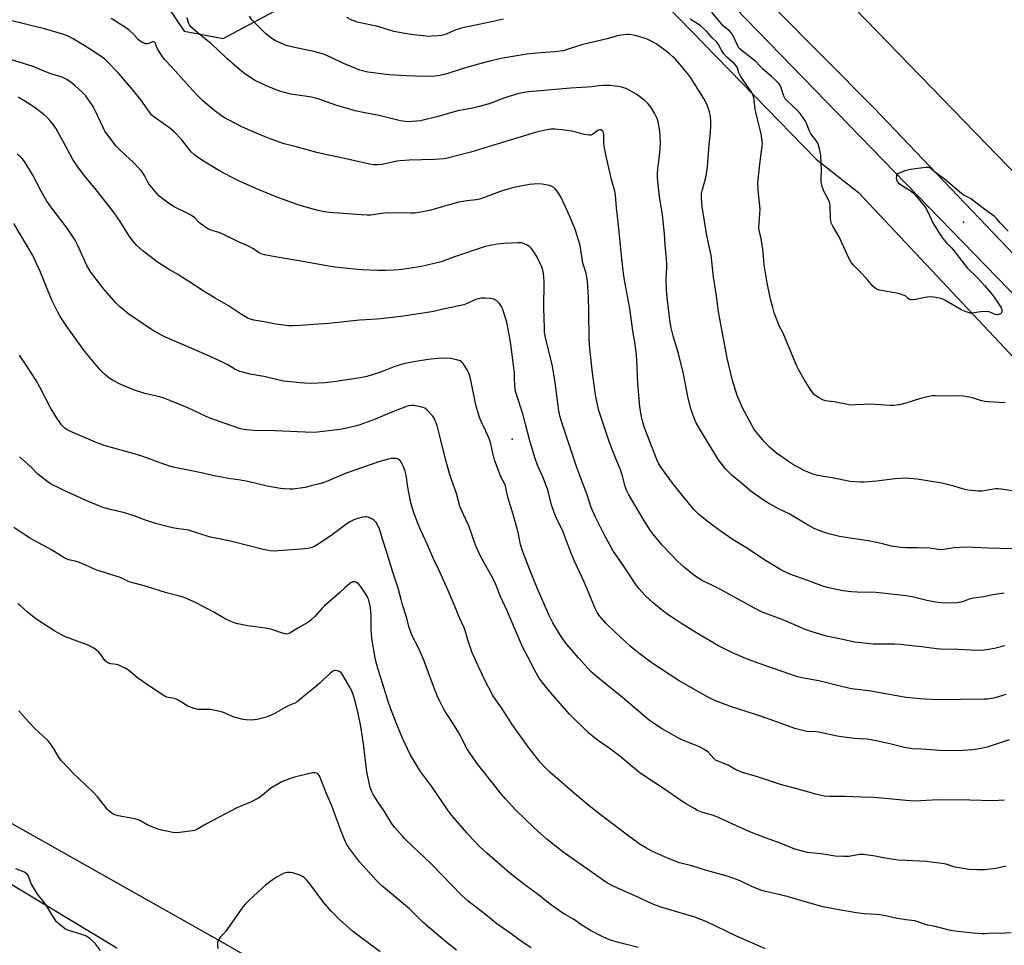
# Model space of a CAD drawing. Units: inches. Extents: x 1201772 to 1207772, y 565456 to 569457.
# Drawn here: x 1202582 to 1203047, y 568795 to 569232 of the extents above; entities that cross this region are included whole.
import ezdxf

# ---------------------------------------------------------------- set-up
doc = ezdxf.new("R2010")
doc.units = ezdxf.units.IN
doc.header["$MEASUREMENT"] = 0
for name, color, linetype in [('CNTRL-Analytical Point', 7, 'Continuous'), ('ELEV-Spot Elevation', 7, 'Continuous'), ('NTRL-Farm Land', 3, 'Continuous'), ('NTRL-Pasture Land', 2, 'Continuous'), ('TRANS-Road', 130, 'Continuous'), ('Undefined', 1, 'Continuous')]:
    doc.layers.add(name, color=color, linetype=linetype)

msp = doc.modelspace()

# ---------------------------------------------------------------- linework, layer by layer
at = {"layer": 'CNTRL-Analytical Point'}
msp.add_point((1202814.2, 569033.99, 452), dxfattribs=at)
at = {"layer": 'ELEV-Spot Elevation'}
msp.add_point((1203027.25, 569136.4, 467), dxfattribs=at)
at = {"layer": 'NTRL-Farm Land'}
msp.add_lwpolyline([(1203274.01, 568997.7), (1203276.81, 568996.13), (1203287.33, 568998.56), (1203300.8, 569009.56), (1203355, 569071.44), (1203410.33, 569144.66), (1203478.71, 569236.23), (1203562.74, 569337.81), (1203592.2, 569375.52), (1203595.97, 569420.47), (1203592.4, 569456.52), (1203871.97, 569456.49), (1203388.78, 568811.81), (1202960.47, 569253.4), (1202762.75, 569456.61), (1203534.12, 569456.53), (1203532, 569408.25), (1203521.7, 569357.5), (1203489.37, 569297.11), (1203384.6, 569163.23), (1203274.35, 569012.82), (1203273.19, 569003.86)], close=True, dxfattribs=at)
at = {"layer": 'NTRL-Pasture Land'}
for points in [[(1202541.31, 569286.28), (1202591.42, 569327.26), (1202659.38, 569226.56), (1202677.87, 569223.09), (1202716.58, 569243.89), (1202743.61, 569263.74), (1202768.57, 569284.13), (1202784.85, 569299.21), (1202810.54, 569317.42), (1202810.63, 569317.36), (1202957.67, 569166.13), (1202977.62, 569150.45), (1203164.61, 568951.6)], [(1202753.34, 568752.75), (1202678.94, 568795.73), (1202558.45, 568863.42)]]:
    msp.add_lwpolyline(points, dxfattribs=at)
msp.add_polyline3d([(1201772.15, 568627.78, 0), (1201772.2, 569456.71, 0), (1202109.29, 569456.67, 0), (1202059.24, 569398.98, 0), (1201925.24, 569249.51, 0), (1202040.51, 569151.12, 0), (1202013.94, 569098.29, 0), (1202090.1, 569048.35, 0), (1202035.71, 568988.2, 0), (1202066.58, 568952.66, 0), (1202132.9, 568901.28, 0), (1202147.92, 568923.06, 0), (1202158.65, 568913.69, 0), (1202164.74, 568920.66, 0), (1202153.2, 568930.73, 0), (1202216, 569021.83, 0), (1202346.03, 568953.23, 0), (1202536.42, 568848.8, 0), (1202627.65, 568793.87, 0)], dxfattribs=at)
at = {"layer": 'TRANS-Road'}
msp.add_lwpolyline([(1203075.59, 569077.04), (1202903.13, 569254.63), (1202777.11, 569387.27), (1202708.91, 569456.61), (1202724.99, 569456.61), (1202818.2, 569358.55), (1202985.01, 569190.4), (1203081.08, 569089.76)], dxfattribs=at)
at = {"layer": 'Undefined'}
for points, elevation in [([(1203000, 569101.55), (1202997.71, 569102.44), (1202996.56, 569102.77), (1202987.63, 569104.38), (1202986.55, 569104.76), (1202985.56, 569105.32), (1202984.46, 569106.22), (1202982.03, 569109.14), (1202979.47, 569112.06), (1202974.98, 569116.44), (1202974.03, 569117.67), (1202973.15, 569119.43), (1202968.42, 569129.79), (1202965.61, 569134.61), (1202964.87, 569136.22), (1202964.69, 569137.04), (1202964.54, 569138.46), (1202964.38, 569143.96), (1202964.21, 569145.37), (1202963.53, 569147.02), (1202961.31, 569151.11), (1202960.59, 569153.32), (1202960.12, 569155.3), (1202960.03, 569156.96), (1202960.27, 569161.13), (1202959.96, 569167.9), (1202959.63, 569169.88), (1202958.61, 569173.43), (1202958.25, 569174.16), (1202957.66, 569175.08), (1202955.65, 569177.5), (1202955, 569178.43), (1202954.54, 569179.45), (1202953.05, 569183.47), (1202952.48, 569184.47), (1202951.16, 569186.37), (1202950.09, 569187.75), (1202948.53, 569189.45), (1202946.4, 569191.55), (1202943.95, 569193.69), (1202943.07, 569194.74), (1202942.48, 569195.99), (1202941.24, 569199.91), (1202940.71, 569200.95), (1202940.07, 569201.93), (1202939.06, 569202.99), (1202936.65, 569205.19), (1202932.34, 569208.79), (1202929.22, 569212.29), (1202922.94, 569217.14), (1202921.75, 569218.21), (1202921.11, 569218.99), (1202920.55, 569219.94), (1202918.54, 569224.43), (1202918.13, 569225.19), (1202917.66, 569225.85), (1202916.74, 569226.84), (1202914.71, 569228.34), (1202913.62, 569229.31), (1202908.45, 569235.63)], 468), ([(1203000, 568936.84), (1202997.77, 568937.06), (1202994.7, 568937.2), (1202984.61, 568937.3), (1202981.95, 568937.52), (1202975.73, 568938.26), (1202970.23, 568939.48), (1202962.52, 568941.04), (1202956.28, 568942.89), (1202953.5, 568943.85), (1202951.04, 568944.81), (1202942.46, 568948.53), (1202932.21, 568952.36), (1202930.36, 568953.3), (1202912.88, 568962.91), (1202907.87, 568965.45), (1202903.81, 568967.4), (1202901.66, 568968.69), (1202900.03, 568969.92), (1202895.63, 568973.48), (1202892.36, 568976.34), (1202885.01, 568984.01), (1202880.75, 568989.27), (1202879.41, 568991.16), (1202876.41, 568995.78), (1202872.27, 569002.69), (1202869.2, 569008.01), (1202868.38, 569009.58), (1202867.61, 569011.74), (1202866.12, 569017.13), (1202865.32, 569019.61), (1202862.69, 569025.95), (1202860.18, 569032.51), (1202855.15, 569047.52), (1202853.87, 569053.16), (1202853.35, 569056.04), (1202852.07, 569065.4), (1202850.82, 569076.82), (1202850.54, 569081.24), (1202850.47, 569094.13), (1202850.31, 569100.99), (1202849.72, 569108.58), (1202849.08, 569112.34), (1202848.72, 569113.76), (1202847.81, 569116.1), (1202847.53, 569117.1), (1202846.24, 569125.39), (1202844.78, 569130.46), (1202844.05, 569132.67), (1202842.24, 569137.22), (1202840.2, 569141.95), (1202837.11, 569148.37), (1202836.39, 569149.67), (1202835.39, 569151.1), (1202834.47, 569152.22), (1202833.83, 569152.76), (1202832.89, 569153.34), (1202831.84, 569153.76), (1202830.16, 569154.16), (1202828.45, 569154.46), (1202826.17, 569154.51), (1202822.44, 569154.28), (1202814.97, 569152.8), (1202812.73, 569152.27), (1202809.55, 569151.24), (1202800.75, 569147.99), (1202798.79, 569147.34), (1202797.22, 569147.05), (1202792.95, 569146.59), (1202788.93, 569145.86), (1202775.77, 569142.13), (1202773.54, 569141.59), (1202768.41, 569140.79), (1202766.34, 569140.75), (1202755.46, 569140.85), (1202752.8, 569140.57), (1202747.48, 569139.85), (1202745.83, 569139.76), (1202743.02, 569139.88), (1202727.77, 569141.06), (1202725.46, 569141.36), (1202721.81, 569142.06), (1202714.8, 569144.13), (1202712.3, 569144.97), (1202702.36, 569148.62), (1202698.52, 569150.14), (1202693.18, 569152.39), (1202684.42, 569156.36), (1202676.05, 569160.74), (1202669.37, 569164.72), (1202665.71, 569167.16), (1202664.3, 569168.2), (1202662.82, 569169.58), (1202661.83, 569170.63), (1202658.3, 569175.29), (1202654.47, 569179.19), (1202652.6, 569180.77), (1202649.25, 569183.25), (1202645.27, 569186.05), (1202643.96, 569187.19), (1202643.03, 569188.33), (1202638.92, 569194.25), (1202635.01, 569199.08), (1202628.38, 569206.75), (1202623.21, 569212.12), (1202621.91, 569213.34), (1202619.8, 569214.99), (1202614.24, 569218.67), (1202606.94, 569223.07), (1202604.59, 569224.2), (1202602.19, 569225.19), (1202593.51, 569227.79), (1202577.48, 569231.66)], 458), ([(1203000, 568960.09), (1202985.97, 568961.74), (1202977.02, 568961.84), (1202974.38, 568962.03), (1202970.28, 568962.49), (1202965.03, 568963.52), (1202963, 568963.97), (1202961.35, 568964.47), (1202957.84, 568965.71), (1202952.06, 568967.92), (1202946.52, 568969.83), (1202944.62, 568970.62), (1202941.42, 568972.14), (1202933.75, 568976.76), (1202924.59, 568982.83), (1202918.52, 568986.55), (1202912.81, 568990.39), (1202907.67, 568994.16), (1202902.21, 568998.69), (1202901.16, 568999.63), (1202900.2, 569000.64), (1202894.43, 569007.54), (1202890.04, 569013.04), (1202884.34, 569020.82), (1202883.47, 569022.33), (1202882.56, 569024.43), (1202876.73, 569039.42), (1202875.67, 569042.67), (1202875.22, 569044.62), (1202874.45, 569049.47), (1202874.26, 569051.17), (1202873.58, 569060.34), (1202873.08, 569071.37), (1202872.9, 569073.7), (1202872.23, 569078.86), (1202871.18, 569085.14), (1202869.72, 569095.64), (1202867.79, 569105.71), (1202866.89, 569110.98), (1202865.91, 569119.12), (1202864.37, 569135.12), (1202863.42, 569143.16), (1202862.99, 569149.43), (1202862.65, 569151.16), (1202861.31, 569155.92), (1202858.35, 569168.2), (1202857.55, 569173.31), (1202857.47, 569177.67), (1202857.37, 569178.78), (1202857.07, 569179.47), (1202856.72, 569179.79), (1202856.3, 569180), (1202855.61, 569180.11), (1202854.95, 569179.94), (1202854.22, 569179.49), (1202852.12, 569177.88), (1202851.35, 569177.59), (1202850.52, 569177.53), (1202848.21, 569177.81), (1202843.84, 569179.18), (1202842.42, 569179.48), (1202837.68, 569180.02), (1202834.29, 569180.3), (1202832.62, 569180.36), (1202831.3, 569180.25), (1202825.65, 569178.97), (1202816.92, 569176.22), (1202802.96, 569172.09), (1202794.78, 569169.51), (1202783.74, 569166.66), (1202781.98, 569166.41), (1202777.54, 569166.03), (1202765.66, 569165.72), (1202761.42, 569165.48), (1202759.72, 569165.22), (1202752.87, 569163.75), (1202750.85, 569163.47), (1202748.9, 569163.54), (1202746.91, 569163.83), (1202733.04, 569166.94), (1202726.74, 569168.23), (1202721.94, 569169.38), (1202712.84, 569171.86), (1202706.58, 569173.41), (1202698.79, 569176.26), (1202691.69, 569179.22), (1202686.59, 569181.48), (1202680.31, 569184.7), (1202678.76, 569185.56), (1202677.52, 569186.38), (1202673.86, 569188.96), (1202672.21, 569190.23), (1202668.19, 569193.76), (1202666, 569195.9), (1202663.36, 569198.71), (1202653.92, 569209.24), (1202650.15, 569213.23), (1202648.97, 569214.87), (1202646.79, 569218.3), (1202646.31, 569219.33), (1202645.84, 569221.03), (1202645.45, 569221.48), (1202645.1, 569221.62), (1202644.5, 569221.59), (1202642.68, 569220.86), (1202641.88, 569220.66), (1202641.33, 569220.71), (1202640.78, 569220.86), (1202639.16, 569221.59), (1202638.41, 569222.06), (1202637.77, 569222.61), (1202635.45, 569225.13), (1202633.66, 569226.9), (1202632.84, 569227.59), (1202631.69, 569228.39), (1202624.88, 569232.66)], 460), ([(1203000, 568982.81), (1202997.56, 568982.86), (1202995.53, 568983.15), (1202993.29, 568983.58), (1202989.1, 568984.6), (1202984.21, 568985.67), (1202978.22, 568986.67), (1202972.68, 568987.46), (1202968.76, 568988.16), (1202965, 568988.97), (1202963.59, 568989.35), (1202958.64, 568991.02), (1202956.76, 568991.87), (1202952.84, 568994.03), (1202944.94, 568998.8), (1202940, 569001.2), (1202934.89, 569003.95), (1202932.93, 569005.23), (1202926.9, 569009.44), (1202923.46, 569012.43), (1202918.03, 569016.91), (1202914.73, 569020.2), (1202913.11, 569022.24), (1202911.58, 569024.35), (1202906.84, 569031.94), (1202902.57, 569039.14), (1202900.98, 569042.11), (1202900.19, 569043.96), (1202898.62, 569048.42), (1202897.2, 569054.17), (1202895.14, 569064.88), (1202892.83, 569073.91), (1202890.23, 569082.74), (1202889.31, 569086.59), (1202888.68, 569090.27), (1202887.62, 569098.17), (1202887, 569104.29), (1202886.87, 569109.62), (1202887.16, 569115.26), (1202887.18, 569117.03), (1202886.97, 569120.8), (1202886.5, 569125.6), (1202886.11, 569130.89), (1202885.25, 569139.9), (1202883.82, 569148.6), (1202882.74, 569157.25), (1202882.74, 569158.98), (1202882.91, 569161.85), (1202883.58, 569166.25), (1202883.95, 569169.46), (1202884.15, 569171.49), (1202884.26, 569174.01), (1202884.15, 569176.98), (1202883.97, 569179.37), (1202883.13, 569183.76), (1202882.61, 569185.47), (1202881.63, 569187.63), (1202879.81, 569190.66), (1202878.39, 569192.38), (1202876.94, 569193.72), (1202872.99, 569196.66), (1202870.58, 569198.16), (1202868.34, 569199.35), (1202865.98, 569200.13), (1202864.03, 569200.53), (1202860.29, 569200.94), (1202856.99, 569200.91), (1202855.2, 569200.8), (1202851.96, 569200.38), (1202849.58, 569200.17), (1202841.73, 569199.79), (1202822.13, 569198.01), (1202819.89, 569197.72), (1202817.4, 569197.24), (1202812.13, 569195.65), (1202810.21, 569195), (1202803.34, 569192.33), (1202797.98, 569190.88), (1202794.83, 569190.16), (1202788.39, 569188.95), (1202778.7, 569186.22), (1202770.9, 569184.36), (1202769.13, 569184.1), (1202764.95, 569183.86), (1202763.48, 569183.96), (1202761.44, 569184.31), (1202751.49, 569186.82), (1202744.73, 569188.07), (1202740.11, 569189.03), (1202731, 569191.76), (1202722.17, 569194.78), (1202718.56, 569195.59), (1202709.73, 569196.92), (1202705.53, 569198.03), (1202703.32, 569198.78), (1202698.15, 569200.87), (1202692.62, 569203.53), (1202687.98, 569206.53), (1202685.46, 569208.49), (1202679.56, 569213.8), (1202674.72, 569218.38), (1202671.96, 569220.87), (1202666.03, 569225.64), (1202662.55, 569228.65), (1202661.87, 569229.54), (1202661.39, 569230.55), (1202660.85, 569232.98)], 462), ([(1203000, 569015.67), (1202994.85, 569015.38), (1202986.41, 569014.28), (1202980.37, 569013.75), (1202978.64, 569013.7), (1202973.82, 569014.13), (1202965.32, 569015.74), (1202958.31, 569016.96), (1202956.34, 569017.47), (1202954.18, 569018.28), (1202952.62, 569018.97), (1202947.06, 569021.86), (1202945.08, 569023.15), (1202938.98, 569027.5), (1202935.56, 569030.41), (1202933.14, 569032.89), (1202929.19, 569037.73), (1202928.36, 569038.91), (1202927.31, 569040.58), (1202922.94, 569048.84), (1202920.4, 569054.59), (1202918.25, 569061.66), (1202915.74, 569072.25), (1202914.54, 569078.26), (1202911.64, 569094.17), (1202910.66, 569101.76), (1202909.23, 569110.59), (1202908.09, 569120.85), (1202906.82, 569126.6), (1202906.13, 569130.23), (1202903.91, 569143.65), (1202903.52, 569147.81), (1202903.58, 569150.02), (1202904.01, 569151.95), (1202905.67, 569157.53), (1202906.01, 569159.23), (1202906.42, 569162.63), (1202907.2, 569173.09), (1202907.85, 569178.86), (1202908.02, 569182.12), (1202908.03, 569183.85), (1202907.76, 569186.28), (1202907.32, 569188.53), (1202906.26, 569191.83), (1202904.65, 569194.9), (1202900.19, 569202.09), (1202898.51, 569204.55), (1202897.09, 569206.43), (1202893.24, 569211.21), (1202891.17, 569213.5), (1202890.13, 569214.52), (1202888.12, 569216.23), (1202882.19, 569220.57), (1202880.47, 569221.61), (1202877.67, 569222.95), (1202872.87, 569224.47), (1202871.46, 569224.78), (1202869.52, 569225), (1202868.4, 569225.03), (1202866.98, 569224.91), (1202864.45, 569224.52), (1202859.1, 569222.95), (1202847.51, 569220.31), (1202840.66, 569218.08), (1202838.21, 569217.41), (1202834.15, 569216.86), (1202827.67, 569216.47), (1202821.09, 569215.82), (1202809.82, 569213.89), (1202804.21, 569212.55), (1202796.64, 569210.59), (1202790.62, 569208.87), (1202783.34, 569206.48), (1202780, 569205.7), (1202777.66, 569205.44), (1202772.9, 569205.21), (1202764.24, 569205.51), (1202755.99, 569206.01), (1202746.02, 569207.31), (1202742.3, 569208.24), (1202740.38, 569208.93), (1202734.22, 569211.53), (1202728.72, 569214.22), (1202725.63, 569215.57), (1202720.71, 569217.06), (1202711.51, 569218.88), (1202708.23, 569219.66), (1202706.04, 569220.45), (1202703.62, 569221.53), (1202702.05, 569222.37), (1202700.78, 569223.17), (1202697.81, 569225.58), (1202695.88, 569227.37), (1202692.13, 569231.11), (1202691.35, 569231.98), (1202690.2, 569233.7)], 464), ([(1202810.13, 569232.29), (1202803.1, 569230.64), (1202797.73, 569229.61), (1202790.71, 569228.14), (1202786.88, 569226.91), (1202783.08, 569225.28), (1202780.86, 569224.58), (1202779.41, 569224.4), (1202776.18, 569224.2), (1202774.72, 569224.17), (1202773.59, 569224.23), (1202766.37, 569225.12), (1202758.37, 569226.47), (1202756.26, 569227.1), (1202750.86, 569228.9), (1202741.07, 569230.95), (1202739.96, 569231.28), (1202738.59, 569231.87), (1202736.24, 569233.11)], 466), ([(1203000, 569051.08), (1202997.06, 569050.19), (1202994.27, 569049.87), (1202992.53, 569049.91), (1202985.49, 569050.36), (1202981.72, 569050.49), (1202980.27, 569050.47), (1202976.46, 569050.19), (1202974.23, 569050.15), (1202972.52, 569050.35), (1202966.18, 569051.61), (1202961.9, 569052.21), (1202960.85, 569052.57), (1202959.08, 569053.52), (1202957.61, 569054.43), (1202956.75, 569055.16), (1202955.17, 569057.14), (1202952.05, 569062.16), (1202949.31, 569066.93), (1202948.51, 569068.48), (1202943.3, 569081.44), (1202942.08, 569084.11), (1202940.43, 569087.29), (1202939.62, 569089.23), (1202937.94, 569093.72), (1202937.2, 569096.23), (1202936.2, 569100.08), (1202934.58, 569107.86), (1202933.11, 569116.4), (1202932.62, 569122.44), (1202932.03, 569126.71), (1202931.69, 569128.69), (1202930.94, 569131.73), (1202930.72, 569133.75), (1202931.18, 569140.44), (1202931.24, 569142.61), (1202930.37, 569151.78), (1202930.24, 569155.27), (1202931.13, 569163.88), (1202932.24, 569172.41), (1202932.31, 569173.58), (1202932.27, 569174.74), (1202931.71, 569178.2), (1202930.27, 569183.89), (1202929.23, 569188.37), (1202928.98, 569189.78), (1202928.48, 569194.03), (1202928.22, 569195.15), (1202927.77, 569196.53), (1202927.45, 569197.33), (1202927.03, 569198.09), (1202923.65, 569202.82), (1202921.84, 569205.76), (1202921.2, 569207.03), (1202920.51, 569209.29), (1202920.02, 569210.29), (1202919.05, 569211.39), (1202915.58, 569214.41), (1202913.97, 569216.16), (1202913.14, 569217.35), (1202911.56, 569220.35), (1202910.78, 569221.42), (1202908.47, 569223.69), (1202906.05, 569226.44), (1202903.23, 569228.99), (1202902.08, 569229.86), (1202898.18, 569232.34)], 466), ([(1203000, 568912.1), (1202983.71, 568915.1), (1202974.42, 568916.16), (1202969.65, 568917.24), (1202963.97, 568918.75), (1202958.92, 568919.94), (1202950.88, 568921.33), (1202948.94, 568921.92), (1202930.36, 568928.37), (1202924.82, 568930.42), (1202918.25, 568933.19), (1202911.35, 568936.69), (1202908.11, 568938.53), (1202903.3, 568941.44), (1202893.84, 568947.26), (1202889.61, 568949.98), (1202887.9, 568951.13), (1202884.61, 568953.57), (1202880.71, 568956.75), (1202876.97, 568960.23), (1202873.98, 568963.5), (1202872.26, 568965.86), (1202869.27, 568970.55), (1202866.76, 568974.28), (1202863.61, 568978.74), (1202862.12, 568981.08), (1202857.98, 568988.46), (1202853.49, 568997.27), (1202851.55, 569001.72), (1202849.54, 569007.84), (1202848.08, 569011.92), (1202844.83, 569020.15), (1202840.5, 569033.47), (1202837.76, 569041.44), (1202836.67, 569045.11), (1202836.18, 569047.44), (1202834.51, 569060.71), (1202833.2, 569068.5), (1202829.96, 569082.03), (1202829.53, 569084.46), (1202829.41, 569086.45), (1202829.23, 569095.84), (1202829.34, 569108.23), (1202829.2, 569110.47), (1202828.95, 569112.41), (1202828.63, 569113.81), (1202828.17, 569115.18), (1202825.79, 569120.24), (1202825.05, 569121.53), (1202823.7, 569123.51), (1202823.14, 569124.2), (1202822.49, 569124.78), (1202821.25, 569125.57), (1202819.95, 569126.26), (1202819.14, 569126.56), (1202818.57, 569126.65), (1202817.12, 569126.67), (1202810.35, 569126.41), (1202807.15, 569126.09), (1202803.78, 569125.47), (1202801, 569124.76), (1202786.95, 569120.16), (1202780.72, 569117.78), (1202771.42, 569115.57), (1202763.26, 569114.31), (1202760.73, 569114.02), (1202758.4, 569113.87), (1202754.61, 569113.67), (1202750.86, 569113.65), (1202743.35, 569113.99), (1202741.08, 569114.16), (1202729.17, 569115.43), (1202716.27, 569117.79), (1202702.28, 569120.11), (1202697.25, 569121.04), (1202696.15, 569121.43), (1202694.55, 569122.2), (1202692.06, 569123.85), (1202689.77, 569125.1), (1202685.33, 569126.95), (1202676.62, 569131.25), (1202675.27, 569131.79), (1202671.92, 569132.77), (1202670.84, 569133.19), (1202669.6, 569133.93), (1202667.47, 569135.47), (1202666.6, 569136.23), (1202664.35, 569138.49), (1202662.82, 569139.64), (1202661.41, 569140.45), (1202654.6, 569143.76), (1202653.03, 569144.6), (1202649.02, 569147.58), (1202647.49, 569148.95), (1202642.71, 569154.64), (1202642.11, 569155.62), (1202640.78, 569158.23), (1202639.53, 569160.15), (1202638.52, 569161.53), (1202635.16, 569164.87), (1202631.81, 569167.92), (1202628.61, 569171.03), (1202627.36, 569172.31), (1202626.22, 569173.68), (1202622.97, 569177.94), (1202622.13, 569179.16), (1202621.09, 569181.21), (1202617.28, 569189.52), (1202616.39, 569191.02), (1202613.98, 569194.65), (1202612.92, 569196.03), (1202611.13, 569197.96), (1202607.96, 569200.86), (1202606.07, 569202.42), (1202604.02, 569203.84), (1202601.87, 569204.84), (1202596.46, 569206.52), (1202592.58, 569208.01), (1202588.07, 569209.87), (1202577.41, 569213.29)], 456), ([(1203000, 568888.4), (1202992.56, 568890.22), (1202984.46, 568891.99), (1202981.66, 568892.37), (1202975.86, 568892.79), (1202969.61, 568893.48), (1202967.63, 568893.83), (1202959.04, 568895.7), (1202957.55, 568895.85), (1202953.23, 568896.08), (1202950.11, 568896.76), (1202947.59, 568897.46), (1202935.95, 568901.71), (1202929.07, 568904.06), (1202917.79, 568907.7), (1202910.14, 568910.48), (1202907.23, 568911.9), (1202902.53, 568914.64), (1202893.03, 568919.96), (1202880.26, 568928.31), (1202873.32, 568933.57), (1202869.99, 568936.35), (1202862.82, 568942.92), (1202858.64, 568947.05), (1202855.35, 568950.88), (1202854.38, 568952.3), (1202853.52, 568953.79), (1202851.9, 568957.5), (1202848.08, 568967.02), (1202843.5, 568976.8), (1202841.82, 568981.05), (1202838.48, 568989.86), (1202837.78, 568991.41), (1202835.45, 568995.9), (1202834.02, 568999.39), (1202832.81, 569003), (1202830.98, 569010.05), (1202830.45, 569011.76), (1202828.73, 569016.21), (1202826.22, 569021.82), (1202825.05, 569024.97), (1202822.61, 569033.28), (1202820.58, 569041.12), (1202819.17, 569046.02), (1202816.19, 569055.06), (1202815.81, 569056.47), (1202815.4, 569059.26), (1202815.36, 569062.7), (1202815.24, 569065.2), (1202814.68, 569070.25), (1202813.54, 569078.88), (1202812.85, 569083.5), (1202811.71, 569089.29), (1202809.9, 569094.81), (1202809.17, 569096.7), (1202808.25, 569098.07), (1202807.51, 569098.88), (1202806.9, 569099.41), (1202805.62, 569100.05), (1202803.96, 569100.51), (1202801.35, 569100.67), (1202799.61, 569100.62), (1202798.28, 569100.32), (1202796.97, 569099.89), (1202792.97, 569098), (1202791.42, 569097.44), (1202780.24, 569095.08), (1202777.11, 569094.31), (1202774.25, 569093.8), (1202770.23, 569093.14), (1202761.66, 569091.98), (1202753.53, 569091.07), (1202750.51, 569090.65), (1202742.21, 569090.2), (1202727.68, 569088.57), (1202722.78, 569088.31), (1202714.19, 569087.68), (1202710.47, 569087.5), (1202708.76, 569087.53), (1202702.73, 569088.25), (1202697.09, 569089.44), (1202692.2, 569090.18), (1202690.6, 569090.63), (1202689.08, 569091.28), (1202685.9, 569093.21), (1202680.31, 569097.01), (1202674.03, 569100.62), (1202668.79, 569103.78), (1202661.16, 569108.75), (1202655.67, 569112.16), (1202651.92, 569114.29), (1202647.23, 569117.31), (1202645.36, 569118.62), (1202640, 569122.81), (1202637.05, 569125.38), (1202635.91, 569126.7), (1202633.59, 569129.77), (1202629.52, 569136.31), (1202626.07, 569141.3), (1202617.8, 569151.77), (1202612.49, 569158.19), (1202609.43, 569162.1), (1202606.91, 569166.11), (1202602.45, 569174.29), (1202598.77, 569180.81), (1202597.27, 569182.98), (1202596.2, 569184.35), (1202594.59, 569186), (1202593.07, 569187.34), (1202588.6, 569190.73), (1202583.75, 569193.92), (1202580.96, 569195.5)], 454), ([(1203000, 568863.5), (1202995.32, 568863.88), (1202990.33, 568864.44), (1202984.56, 568864.91), (1202979, 568865.06), (1202971.3, 568865.43), (1202964.12, 568865.31), (1202961.54, 568865.54), (1202960.1, 568865.77), (1202957.49, 568866.41), (1202949.21, 568868.86), (1202940.86, 568871.1), (1202930, 568874.63), (1202923.01, 568876.77), (1202919.37, 568878.31), (1202916.13, 568880.13), (1202910.97, 568882.14), (1202910.23, 568882.57), (1202909.34, 568883.32), (1202906.75, 568886.29), (1202905.09, 568887.42), (1202902.3, 568888.96), (1202897.38, 568890.81), (1202894.36, 568892.09), (1202892.76, 568892.87), (1202885.07, 568897.28), (1202881.42, 568899.6), (1202879.05, 568901.32), (1202876.96, 568902.96), (1202866.29, 568912.03), (1202855.52, 568920.7), (1202851.52, 568924.29), (1202845.48, 568930.79), (1202839.56, 568937.71), (1202837, 568941.29), (1202833.46, 568947.3), (1202831.7, 568950.88), (1202829.98, 568954.68), (1202826.22, 568963.42), (1202823.07, 568971.04), (1202819.08, 568981.26), (1202818.13, 568984.28), (1202817.21, 568989.27), (1202816.75, 568991.24), (1202814.63, 568998.5), (1202812.1, 569006.62), (1202811.3, 569010.99), (1202811.02, 569012.08), (1202810.58, 569013.08), (1202808.89, 569016.24), (1202805.88, 569024.33), (1202805.01, 569027.43), (1202804.08, 569031.88), (1202803.36, 569034.29), (1202801.76, 569037.8), (1202799.56, 569042.35), (1202798.84, 569044.28), (1202797.05, 569050.2), (1202794.71, 569061.89), (1202793.92, 569064.85), (1202793.45, 569065.89), (1202792.68, 569067.17), (1202791.04, 569069.68), (1202790.3, 569070.56), (1202789.6, 569071), (1202788.51, 569071.35), (1202785.36, 569072.06), (1202783.91, 569072.26), (1202778.89, 569072.05), (1202774.64, 569071.58), (1202768.79, 569070.67), (1202764.43, 569069.87), (1202762.44, 569069.41), (1202758.88, 569068.37), (1202753.3, 569066.11), (1202751.12, 569065.37), (1202745.63, 569063.64), (1202742.4, 569062.94), (1202730.04, 569061.03), (1202725.72, 569060.59), (1202719.5, 569060.35), (1202716.13, 569060.41), (1202714.11, 569060.58), (1202708.03, 569061.23), (1202706.31, 569061.49), (1202697.03, 569063.61), (1202690.56, 569064.76), (1202687.06, 569065.61), (1202685.63, 569066.03), (1202683.36, 569067.09), (1202680, 569069.12), (1202677.2, 569070.61), (1202669.97, 569073.85), (1202650.53, 569082.19), (1202648.72, 569083.1), (1202644.44, 569085.48), (1202632.77, 569093.35), (1202631.46, 569094.39), (1202628.9, 569096.65), (1202627.28, 569098.31), (1202621.64, 569104.67), (1202616.21, 569111.66), (1202615.05, 569113.33), (1202613.48, 569116.06), (1202609.09, 569125.71), (1202607.87, 569128.03), (1202604.19, 569133.7), (1202596.86, 569143.14), (1202594.58, 569146.4), (1202591.86, 569151.14), (1202587.81, 569158.94), (1202584, 569165.18), (1202582.98, 569166.59), (1202582.12, 569167.37), (1202580.48, 569168.6)], 452), ([(1203048.38, 569132.29), (1203044.59, 569136.11), (1203042.75, 569138.33), (1203041.71, 569139.26), (1203036.66, 569142.89), (1203030.73, 569147.48), (1203029.65, 569148.16), (1203027.43, 569149.28), (1203026.3, 569150.02), (1203018.06, 569156.96), (1203013.56, 569160.25), (1203011.61, 569161.95), (1203011.22, 569162.16), (1203010.75, 569162.29), (1203009.34, 569162.26), (1203002.25, 569161.34), (1203000.77, 569161.06), (1203000, 569160.83)], 468), ([(1203000, 569160.83), (1202997.24, 569159.79), (1202996.12, 569159.22), (1202995.8, 569158.91), (1202995.62, 569158.5), (1202995.5, 569157.29), (1202995.58, 569156.55), (1202995.74, 569156.08), (1202995.99, 569155.65), (1202996.49, 569155.06), (1202997.53, 569154.27), (1203000, 569152.75)], 468), ([(1203000, 569152.75), (1203002.16, 569151.35), (1203003.48, 569150.25), (1203004.84, 569148.81), (1203008.29, 569144.78), (1203009.28, 569143.35), (1203010.33, 569141.61), (1203012.08, 569137.64), (1203012.84, 569136.2), (1203015.9, 569131.19), (1203017.51, 569128.81), (1203019.19, 569126.76), (1203021.57, 569124.36), (1203022.53, 569123.29), (1203027.81, 569116.27), (1203028.94, 569114.89), (1203033.82, 569110.23), (1203037.36, 569106.39), (1203039.94, 569103.34), (1203041.7, 569101.04), (1203044.64, 569096.74), (1203045.02, 569096.08), (1203045.3, 569095.35), (1203045.39, 569094.84), (1203045.37, 569094.38), (1203045.15, 569093.73), (1203044.67, 569093.23), (1203043.98, 569092.89), (1203043.21, 569092.75), (1203042.13, 569092.96), (1203039.44, 569094.11), (1203038.32, 569094.34), (1203035.38, 569094.22), (1203034.21, 569094.06), (1203031.63, 569093.54), (1203030.54, 569093.53), (1203028.58, 569094.07), (1203026.18, 569095.03), (1203018.76, 569099.46), (1203017.45, 569100.13), (1203016.64, 569100.41), (1203013.22, 569101.07), (1203011.5, 569101.19), (1203010.05, 569101), (1203004.57, 569100.01), (1203003.14, 569099.83), (1203002.32, 569099.83), (1203001.75, 569100.01), (1203001.2, 569100.38), (1203000, 569101.55)], 468), ([(1203000, 568835.2), (1202996.34, 568835.39), (1202994.17, 568835.61), (1202989.46, 568836.41), (1202985.54, 568837.23), (1202980.08, 568837.99), (1202979.22, 568838.03), (1202978.12, 568837.93), (1202973.16, 568837.03), (1202970.83, 568837), (1202966.71, 568837.24), (1202960.97, 568838.09), (1202953.56, 568838.97), (1202951.31, 568839.53), (1202947.68, 568840.57), (1202941.22, 568843.21), (1202933.85, 568845.8), (1202927.25, 568848.31), (1202920.36, 568851.41), (1202912, 568855.33), (1202909.21, 568856.37), (1202904.12, 568857.86), (1202901.65, 568858.81), (1202900.36, 568859.49), (1202896.36, 568861.92), (1202894.37, 568863.19), (1202885.57, 568869.22), (1202874.58, 568876.45), (1202872.76, 568877.89), (1202865.01, 568884.43), (1202859.93, 568888.22), (1202854.48, 568891.93), (1202851.93, 568893.93), (1202850.39, 568895.29), (1202841.24, 568904.16), (1202837.87, 568908.18), (1202832.69, 568914.08), (1202828.39, 568919.28), (1202827, 568921.26), (1202824.9, 568924.86), (1202821.67, 568931.35), (1202819.13, 568936.09), (1202811.89, 568952.94), (1202808.56, 568960.09), (1202806.78, 568964.61), (1202805.51, 568967.49), (1202804.46, 568969.55), (1202801.02, 568975.59), (1202798.9, 568979.5), (1202796.85, 568983.97), (1202793.74, 568993.1), (1202792.38, 568996.19), (1202790.27, 569000.54), (1202789.52, 569002.45), (1202787.9, 569008.44), (1202785.35, 569015.55), (1202784.65, 569017.81), (1202782.6, 569025.3), (1202780.56, 569033.62), (1202778.75, 569040.42), (1202778.24, 569042.09), (1202777.43, 569043.94), (1202776.79, 569044.91), (1202774.14, 569047.74), (1202773.02, 569048.65), (1202772.24, 569048.97), (1202771.42, 569049.2), (1202768.01, 569049.92), (1202766.68, 569049.96), (1202765.17, 569049.7), (1202763.61, 569049.21), (1202758.5, 569047.21), (1202749.28, 569043.35), (1202742.38, 569040.81), (1202740.68, 569040.3), (1202736.02, 569039.22), (1202732.8, 569038.68), (1202722.26, 569037.36), (1202720.08, 569037.21), (1202702.12, 569037.94), (1202692.22, 569038.11), (1202690.47, 569038.21), (1202687.65, 569038.58), (1202685.99, 569038.94), (1202672.02, 569043.8), (1202669.84, 569044.73), (1202661.15, 569048.85), (1202652.63, 569052.36), (1202649.54, 569053.5), (1202647.82, 569054.01), (1202640.84, 569055.66), (1202635.92, 569057.16), (1202629.42, 569059.82), (1202625.56, 569061.86), (1202623.86, 569062.96), (1202621.79, 569064.7), (1202619.51, 569066.97), (1202612.56, 569075.47), (1202609.2, 569080), (1202603.71, 569087.71), (1202600.89, 569091.94), (1202599.74, 569094.02), (1202597.06, 569099.33), (1202594.38, 569105.82), (1202591.62, 569112.79), (1202587.9, 569120.68), (1202578.97, 569135.82)], 450), ([(1203000, 568807.21), (1202996.02, 568807.76), (1202989.78, 568809.13), (1202987.78, 568809.48), (1202986.05, 568809.65), (1202980.32, 568809.96), (1202976.67, 568810.4), (1202967.61, 568811.96), (1202960.99, 568813.33), (1202958.03, 568814.04), (1202944.05, 568818.18), (1202934.56, 568820.32), (1202932.32, 568820.89), (1202927.4, 568822.89), (1202921.9, 568825.5), (1202916.6, 568827.45), (1202914.63, 568828.06), (1202905.89, 568830.4), (1202898.99, 568832.62), (1202893.18, 568834.1), (1202891.52, 568834.68), (1202886.07, 568836.9), (1202880.19, 568839.62), (1202877.58, 568840.94), (1202874.7, 568842.75), (1202869.33, 568846.68), (1202856.42, 568856.48), (1202850.56, 568861.03), (1202843.68, 568866.71), (1202832.01, 568876.89), (1202828.89, 568879.97), (1202827.35, 568881.72), (1202822.23, 568888.14), (1202816.34, 568896.19), (1202814.23, 568899.32), (1202809.78, 568906.2), (1202805.14, 568913.05), (1202801.11, 568920.67), (1202797.15, 568929.08), (1202795.17, 568933.68), (1202793.35, 568939.26), (1202792.06, 568943.65), (1202791.58, 568944.96), (1202789.47, 568949.32), (1202786.99, 568955.51), (1202783.43, 568963.95), (1202779.61, 568972.43), (1202777.15, 568977.59), (1202774.16, 568984.46), (1202770.61, 568992.07), (1202769.78, 568993.99), (1202767.84, 568999.21), (1202766.96, 569001.88), (1202766.35, 569004.05), (1202764.92, 569011.34), (1202764.15, 569017.1), (1202763.74, 569019), (1202762.97, 569020.91), (1202761.94, 569023.04), (1202761.43, 569023.73), (1202760.56, 569024.44), (1202760.07, 569024.68), (1202759.3, 569024.87), (1202758.21, 569024.95), (1202757.11, 569024.9), (1202755.66, 569024.58), (1202750.78, 569023.16), (1202735.87, 569017.92), (1202727.33, 569014.39), (1202724.96, 569013.48), (1202723.33, 569012.97), (1202719.38, 569011.94), (1202716.53, 569011.28), (1202710.69, 569010.41), (1202709.22, 569010.37), (1202706.57, 569010.56), (1202704.81, 569010.79), (1202698.6, 569011.84), (1202689.49, 569014.07), (1202684.97, 569014.84), (1202681.2, 569015.34), (1202674.3, 569016.56), (1202665.92, 569018.54), (1202654.27, 569020.88), (1202652.57, 569021.3), (1202649.77, 569022.17), (1202640.31, 569025.75), (1202637.55, 569026.69), (1202621.66, 569031.12), (1202618.63, 569032.09), (1202607.91, 569036.78), (1202604.5, 569038.36), (1202603.28, 569039.08), (1202602.23, 569039.97), (1202601.47, 569040.82), (1202598.75, 569044.68), (1202596.19, 569049.12), (1202591.31, 569058.58), (1202589.54, 569061.8), (1202585.47, 569068.03), (1202581.69, 569073.63)], 448), ([(1203046.88, 569051.13), (1203039.08, 569051.6), (1203037.34, 569051.78), (1203035.24, 569052.26), (1203031.45, 569053.49), (1203027.34, 569054.3), (1203025.58, 569054.55), (1203020.42, 569054.34), (1203013.99, 569054.56), (1203012.56, 569054.5), (1203010.86, 569054.17), (1203006.93, 569053.21), (1203000, 569051.08)], 466), ([(1202933.78, 568793.4), (1202920.1, 568799.51), (1202906.08, 568806.26), (1202900.44, 568808.36), (1202885.06, 568812.99), (1202882.34, 568813.9), (1202880.29, 568814.74), (1202873.21, 568818.01), (1202865.09, 568821.59), (1202861.63, 568823.26), (1202858.8, 568824.82), (1202856.71, 568826.14), (1202838.78, 568838.82), (1202835.26, 568841.43), (1202830.78, 568845.11), (1202824.52, 568850.62), (1202815.86, 568859.06), (1202811.1, 568864.2), (1202809, 568866.65), (1202797.52, 568881.12), (1202794.37, 568885.64), (1202792.84, 568888.09), (1202789.11, 568895.5), (1202785.45, 568901.22), (1202782.9, 568905.01), (1202782.17, 568906.24), (1202780.04, 568910.31), (1202779.18, 568912.15), (1202775.28, 568922.03), (1202772.8, 568929), (1202770.51, 568934.38), (1202769.66, 568936.23), (1202767.18, 568940.82), (1202766.46, 568942.39), (1202765.57, 568945.11), (1202764.4, 568949.99), (1202762.49, 568955.86), (1202761.74, 568958.39), (1202760.37, 568963.76), (1202757.81, 568971.29), (1202755.26, 568980), (1202753.01, 568986.76), (1202751.74, 568991.32), (1202751.03, 568992.92), (1202750.02, 568994.72), (1202749.15, 568995.72), (1202748.3, 568996.34), (1202747.27, 568996.81), (1202746.19, 568997.18), (1202745.38, 568997.37), (1202744.82, 568997.39), (1202743.66, 568997.21), (1202741.34, 568996.61), (1202740.2, 568996.27), (1202739.14, 568995.83), (1202737.65, 568995.04), (1202735.49, 568993.6), (1202733.61, 568992.26), (1202728.56, 568988.38), (1202722.61, 568984.44), (1202720.92, 568983.44), (1202719.14, 568982.7), (1202717.76, 568982.44), (1202714.67, 568982.12), (1202703.69, 568981.26), (1202701.92, 568981.21), (1202699.93, 568981.35), (1202698.56, 568981.57), (1202696.69, 568981.99), (1202689.88, 568983.75), (1202681.29, 568985.83), (1202671.18, 568988.01), (1202661.36, 568991.02), (1202654.6, 568992), (1202652.04, 568992.61), (1202645.78, 568994.29), (1202640.68, 568996.03), (1202636.18, 568997.71), (1202631.21, 568999.27), (1202625.18, 569000.68), (1202621.03, 569001.84), (1202618.85, 569002.65), (1202611.57, 569005.64), (1202607.32, 569007.75), (1202603.64, 569009.36), (1202600.86, 569010.68), (1202596.34, 569012.99), (1202594.52, 569014.16), (1202590.38, 569017.55), (1202586.95, 569021.01), (1202581.72, 569025.65)], 446), ([(1203050.03, 569009.67), (1203045.03, 569010.45), (1203043.56, 569010.59), (1203042.39, 569010.54), (1203040.64, 569010.33), (1203036.93, 569009.63), (1203035.79, 569009.48), (1203034.3, 569009.52), (1203029.23, 569009.97), (1203027.21, 569010.37), (1203022.62, 569011.85), (1203017.05, 569013.28), (1203005.42, 569015.21), (1203000, 569015.67)], 464), ([(1202873.72, 568794.09), (1202866.85, 568795.8), (1202863.26, 568796.79), (1202861.07, 568797.44), (1202858.99, 568798.26), (1202856.39, 568799.5), (1202851.23, 568802.16), (1202846.69, 568804.9), (1202844.07, 568806.87), (1202842.84, 568807.68), (1202838.89, 568809.76), (1202837.63, 568810.54), (1202831.66, 568814.82), (1202826.59, 568818.95), (1202819.66, 568824.04), (1202813.04, 568829.18), (1202802.3, 568838.61), (1202798.82, 568841.81), (1202795.79, 568844.91), (1202792.85, 568848.18), (1202785.8, 568856.44), (1202783.9, 568858.88), (1202776.07, 568870.18), (1202770.94, 568877.13), (1202766.14, 568885.23), (1202762.48, 568892.86), (1202759.72, 568899.42), (1202756.8, 568906.99), (1202755.82, 568909.76), (1202753.16, 568918.44), (1202750.91, 568925.34), (1202749.78, 568929.91), (1202748.04, 568940.01), (1202747.62, 568944.46), (1202747.59, 568950.38), (1202747.45, 568953.05), (1202747.11, 568955.35), (1202746.43, 568958.45), (1202746.13, 568959.2), (1202745.74, 568959.91), (1202742.56, 568964.68), (1202741.66, 568965.81), (1202741.01, 568966.28), (1202740.04, 568966.67), (1202739.55, 568966.77), (1202739.07, 568966.76), (1202738.35, 568966.44), (1202737.66, 568965.94), (1202735.2, 568963.81), (1202732.75, 568961.53), (1202730.31, 568959.49), (1202725.61, 568955.31), (1202724.36, 568954.05), (1202721.04, 568950.34), (1202719.53, 568948.92), (1202718.16, 568947.8), (1202713.11, 568944.81), (1202709.34, 568942.45), (1202708.3, 568942.11), (1202707.52, 568942.05), (1202706.97, 568942.11), (1202705.87, 568942.41), (1202701.22, 568944.02), (1202698.8, 568944.65), (1202689.39, 568945.93), (1202684.75, 568946.9), (1202683.03, 568947.34), (1202681.43, 568947.98), (1202678.81, 568949.2), (1202673.37, 568952.31), (1202664.7, 568956.98), (1202659.41, 568959.25), (1202657.78, 568959.77), (1202651.09, 568961.52), (1202641.11, 568964.59), (1202633.48, 568966.72), (1202632.42, 568967.16), (1202629.95, 568968.46), (1202628.78, 568968.95), (1202620.13, 568971.52), (1202618.47, 568972.09), (1202609.98, 568975.83), (1202608.6, 568976.25), (1202604.95, 568977.12), (1202603.68, 568977.54), (1202602.21, 568978.3), (1202596.75, 568981.73), (1202588.65, 568986.15), (1202586.39, 568987.47), (1202584.67, 568988.56), (1202578.97, 568992.42)], 444), ([(1203055.46, 568982.17), (1203039.26, 568982.61), (1203028.25, 568983.05), (1203022.69, 568982.79), (1203017.92, 568981.98), (1203016.36, 568981.86), (1203015.28, 568981.95), (1203012.47, 568982.42), (1203010.99, 568982.55), (1203005.49, 568982.76), (1203000, 568982.81)], 462), ([(1203046.53, 568961.38), (1203041.09, 568960.54), (1203036.82, 568959.68), (1203031.97, 568958.93), (1203029.99, 568958.44), (1203027.53, 568957.52), (1203026.01, 568957.06), (1203024.04, 568956.75), (1203021.75, 568956.55), (1203016.7, 568956.72), (1203014.06, 568957.03), (1203009.95, 568957.87), (1203002.96, 568959.67), (1203000, 568960.09)], 460), ([(1202823.23, 568793.96), (1202820.55, 568795.68), (1202817.43, 568797.82), (1202813.79, 568800.6), (1202807.01, 568805.33), (1202801.6, 568809.69), (1202793.42, 568816.02), (1202791.88, 568817.31), (1202790.45, 568818.68), (1202776.47, 568833.07), (1202772.56, 568836.86), (1202767.6, 568841.42), (1202763.59, 568845.32), (1202762.37, 568846.6), (1202758.69, 568850.91), (1202757.61, 568852.3), (1202753.68, 568858.69), (1202750.79, 568862.86), (1202748.65, 568866.29), (1202748.02, 568867.55), (1202747.24, 568869.62), (1202745.83, 568876.27), (1202745.51, 568878.32), (1202744.02, 568890.3), (1202742.75, 568898.35), (1202741.57, 568904.52), (1202740.32, 568909.68), (1202739.2, 568913.52), (1202738.25, 568915.83), (1202733.97, 568923.05), (1202733.48, 568923.73), (1202732.87, 568924.26), (1202731.88, 568924.67), (1202730.83, 568924.87), (1202730.32, 568924.83), (1202729.59, 568924.5), (1202728.44, 568923.62), (1202725.77, 568921.28), (1202723.42, 568918.91), (1202721.24, 568916.91), (1202716.44, 568913.19), (1202712.69, 568910.11), (1202711.58, 568909.45), (1202708.42, 568908.1), (1202701.9, 568904.43), (1202699.29, 568903.24), (1202697.69, 568902.61), (1202693.77, 568901.72), (1202692.36, 568901.5), (1202691.23, 568901.46), (1202688.68, 568901.52), (1202687.27, 568901.66), (1202682.93, 568902.82), (1202678, 568904.97), (1202676.92, 568905.31), (1202674.88, 568905.79), (1202671.65, 568906.42), (1202666.48, 568906.4), (1202665.64, 568906.5), (1202664.55, 568906.78), (1202662.39, 568907.48), (1202661.08, 568908.03), (1202656.87, 568910.69), (1202655.86, 568911.23), (1202654.8, 568911.55), (1202651.81, 568912.06), (1202650.77, 568912.45), (1202649.5, 568913.21), (1202643.02, 568917.42), (1202639.34, 568919.97), (1202637.41, 568921.38), (1202633.3, 568924.77), (1202632.1, 568925.59), (1202629.81, 568926.81), (1202628.51, 568927.39), (1202627.4, 568927.65), (1202624.84, 568927.99), (1202623.71, 568928.33), (1202622.93, 568928.7), (1202622.49, 568929.03), (1202621.94, 568929.64), (1202620.16, 568932.18), (1202619.05, 568933.52), (1202617.99, 568934.51), (1202616.75, 568935.31), (1202614.7, 568936.49), (1202613.64, 568936.99), (1202603.42, 568940.78), (1202601.81, 568941.46), (1202598.37, 568943.43), (1202589.42, 568949.19), (1202585.29, 568952.61), (1202582.02, 568955.47), (1202580.88, 568956.26)], 442), ([(1203046.72, 568936.54), (1203041.83, 568935.27), (1203037.15, 568934.49), (1203034.83, 568934.36), (1203030.79, 568934.37), (1203024.78, 568934.82), (1203016.5, 568934.87), (1203014.5, 568935.03), (1203007.61, 568935.96), (1203000, 568936.84)], 458), ([(1203047.32, 568913.5), (1203043.12, 568912.25), (1203041.43, 568911.82), (1203038.62, 568911.39), (1203036.89, 568911.25), (1203015.19, 568910.98), (1203006.65, 568911.42), (1203000, 568912.1)], 456), ([(1202787.94, 568792.79), (1202782.7, 568796.98), (1202772.21, 568805.95), (1202765.68, 568812.41), (1202754.46, 568821.74), (1202752.73, 568823.27), (1202749.99, 568825.86), (1202742.21, 568834.48), (1202737.45, 568840.8), (1202736.23, 568842.72), (1202735.42, 568844.22), (1202733.42, 568849.02), (1202731.66, 568854.04), (1202729.07, 568861), (1202726.74, 568866.38), (1202723.58, 568874.34), (1202723.22, 568875.14), (1202722.75, 568875.83), (1202722.35, 568876.17), (1202721.89, 568876.42), (1202721.11, 568876.6), (1202719.99, 568876.47), (1202711.43, 568874.49), (1202709.48, 568873.84), (1202705.1, 568872.08), (1202703.29, 568871.1), (1202700.29, 568869.25), (1202695.38, 568865.25), (1202693.92, 568864.29), (1202690.77, 568862.74), (1202684.25, 568860.08), (1202669.85, 568852.5), (1202665.31, 568849.84), (1202664.24, 568849.38), (1202663.39, 568849.17), (1202657.22, 568848.31), (1202655.46, 568848.18), (1202654.02, 568848.35), (1202649.41, 568849.26), (1202647.46, 568849.85), (1202642.3, 568851.9), (1202638.45, 568853.98), (1202637.22, 568854.53), (1202635.38, 568855), (1202628.21, 568856.2), (1202626.26, 568856.89), (1202625.03, 568857.61), (1202623.93, 568858.49), (1202623.13, 568859.3), (1202618.45, 568865.24), (1202616.9, 568867.02), (1202612.7, 568871.11), (1202607.29, 568876.14), (1202601.41, 568882.2), (1202600.39, 568883.62), (1202597.69, 568888.2), (1202595.9, 568890.76), (1202594.98, 568891.84), (1202588.85, 568897.52), (1202586.28, 568900.27), (1202581.32, 568905.83)], 440), ([(1203048.79, 568892.07), (1203045.44, 568891.09), (1203038.42, 568888.72), (1203033.93, 568887.76), (1203031.67, 568887.39), (1203027.09, 568887.01), (1203018, 568886.88), (1203007.62, 568887.7), (1203003.09, 568887.91), (1203001.51, 568888.11), (1203000, 568888.4)], 454), ([(1203046.57, 568863.57), (1203041.06, 568863.36), (1203030.24, 568863.64), (1203015.21, 568863.78), (1203004.46, 568863.21), (1203000, 568863.5)], 452), ([(1203047.42, 568832.47), (1203043.23, 568831.5), (1203041.21, 568831.19), (1203037.12, 568830.77), (1203033.83, 568830.79), (1203029.96, 568830.97), (1203023.33, 568832.07), (1203022.2, 568832.36), (1203019.14, 568833.36), (1203017.08, 568833.77), (1203009.76, 568834.66), (1203000, 568835.2)], 450), ([(1203049.72, 568800.98), (1203044.75, 568800.7), (1203040.85, 568800.84), (1203037.41, 568800.56), (1203036.27, 568800.57), (1203031.76, 568800.92), (1203023.4, 568801.74), (1203021.13, 568802.19), (1203013.83, 568803.93), (1203010.22, 568804.67), (1203004.22, 568806.64), (1203000, 568807.21)], 448)]:
    msp.add_lwpolyline(points, dxfattribs=dict(at, elevation=elevation))
for points in [[(1202619.93, 568792.67, 438), (1202617.58, 568795.77, 438), (1202616.81, 568796.67, 438), (1202615.2, 568798, 438), (1202613.24, 568799.37, 438), (1202611.61, 568800.05, 438), (1202604.5, 568802.29, 438), (1202603.42, 568802.75, 438), (1202602.68, 568803.22, 438), (1202600.16, 568805.26, 438), (1202599.13, 568806.28, 438), (1202597.43, 568808.83, 438), (1202594.15, 568814.42, 438), (1202590.26, 568819.09, 438), (1202587.35, 568823.94, 438), (1202586.86, 568825.02, 438), (1202585.84, 568827.78, 438), (1202585.58, 568828.28, 438), (1202585.25, 568828.7, 438), (1202584.64, 568829.2, 438), (1202583.94, 568829.61, 438), (1202579.87, 568831.29, 438)], [(1202751.96, 568792.1, 438), (1202738.86, 568801.86, 438), (1202732.64, 568807.34, 438), (1202728.79, 568811.3, 438), (1202725.07, 568815.7, 438), (1202718.2, 568824.75, 438), (1202717.1, 568826.1, 438), (1202716.11, 568827.01, 438), (1202715.25, 568827.65, 438), (1202713.67, 568828.38, 438), (1202710.55, 568829.4, 438), (1202709.41, 568829.53, 438), (1202707.98, 568829.49, 438), (1202707.14, 568829.36, 438), (1202706.34, 568829.08, 438), (1202703.27, 568827.5, 438), (1202700.88, 568825.84, 438), (1202697.85, 568823.54, 438), (1202696.41, 568822.32, 438), (1202689.63, 568816.04, 438), (1202688.18, 568814.56, 438), (1202687.22, 568813.44, 438), (1202679.89, 568802.84, 438), (1202679.15, 568801.92, 438), (1202677.28, 568799.98, 438), (1202676.55, 568799.06, 438), (1202675.47, 568797.35, 438), (1202675.1, 568796.3, 438), (1202675.08, 568795.14, 438), (1202675.25, 568793.68, 438)]]:
    msp.add_polyline3d(points, dxfattribs=at)

doc.saveas('drawing.dxf')
